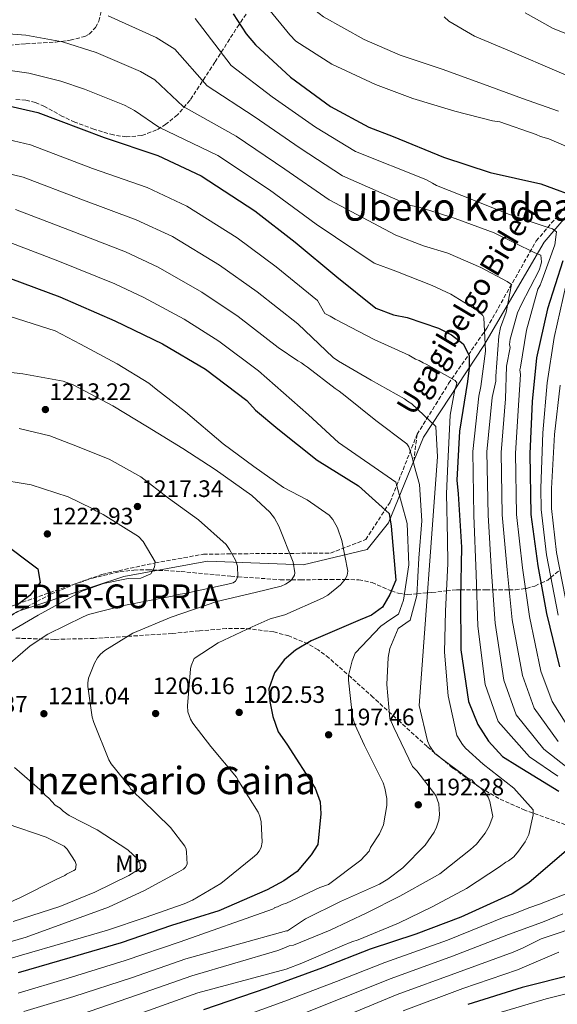
# Model space of a CAD drawing. Units: metres. Extents: x 644388 to 647861, y 4757713 to 4760099.
# Drawn here: x 645820 to 646046, y 4758848 to 4759262 of the extents above; entities that cross this region are included whole.
import ezdxf
from ezdxf.enums import TextEntityAlignment as Align

# ---------------------------------------------------------------- set-up
doc = ezdxf.new("R2010")
doc.units = ezdxf.units.M
doc.header["$MEASUREMENT"] = 0
doc.linetypes.add('DGN Style 3', pattern=[2.435890702152634, 1.739921930109024, -0.6959687720436097])
doc.linetypes.add('DGN Style 5', pattern=[1.217945351076317, 0.5219765790327072, -0.6959687720436097])
for name, color, linetype, lineweight in [('Camino', 7, 'DGN Style 3', 0), ('Cota de punto acotado terreno', 7, 'Continuous', 0), ('Curva de nivel directora', 30, 'Continuous', 30), ('Curva de nivel intermedia', 30, 'Continuous', 0), ('Etiqueta de uso rústico', 92, 'Continuous', 0), ('Identificación vértice de Orden Inferior (ROI)', 7, 'Continuous', 0), ('Margen derecho', 7, 'Continuous', 0), ('Punto acotado terreno (símbolo)', 7, 'Continuous', 0), ('Texto de rotulación de espacio menor sin especificar', 7, 'Continuous', 0), ('Texto de Área (paraje) menor', 7, 'Continuous', 0), ('Vaguada no vista', 142, 'DGN Style 5', 0), ('Zona arbolada', 92, 'DGN Style 3', 0)]:
    doc.layers.add(name, color=color, linetype=linetype, lineweight=lineweight)
doc.styles.add('Style-Arial', font='arial.ttf')

# ---------------------------------------------------------------- blocks, each defined once
blk = doc.blocks.new('5PATER')
at = {"layer": 'Vaguada no vista', "linetype": 'Continuous', "lineweight": 0}
h = blk.add_hatch(color=51, dxfattribs=at)
edge = h.paths.add_edge_path()
edge.add_ellipse((0, 0), major_axis=(-0.1095731443231308, -0.1110710700762829), ratio=0.9994222409660317, start_angle=0, end_angle=360)

msp = doc.modelspace()

# ---------------------------------------------------------------- linework, layer by layer
at = {"layer": 'Camino', "color": 7, "linetype": 'DGN Style 3', "lineweight": 0, "extrusion": (0.02275087229745048, 0.1779818239191929, 0.9837707396360712), "elevation": 862896.3939986036, "flags": 128}
msp.add_lwpolyline([(-37343.84140743292, -4724428.983121564), (-37343.84140743292, -4724418.561231141)], dxfattribs=at)
at = {"layer": 'Camino', "color": 7, "linetype": 'DGN Style 3', "lineweight": 0}
for points in [[(645987.2899999983, 4759087.410000001, 1187.839999999997), (646000.5399999984, 4759108.710000004, 1180), (646016.5699999991, 4759132.03, 1169.169999999998), (646037.3799999988, 4759168.710000002, 1157.929999999993), (646082.0199999998, 4759220.910000003, 1136.600000000006), (646113.4200000018, 4759248.020000001, 1123.050000000003), (646137.5399999993, 4759261.51, 1115.630000000005), (646149.8399999996, 4759272.630000002, 1108.839999999997), (646157.609999999, 4759284.140000001, 1105.649999999994), (646156.8999999983, 4759296.91, 1104.979999999996), (646095.6499999977, 4759340.220000002, 1098.839999999996), (646089.0899999996, 4759360.670000001, 1098.970000000001), (646093.1099999985, 4759367.290000002, 1100.699999999997), (646140.4099999993, 4759409.65, 1111.669999999998), (646158.949999998, 4759449.380000001, 1121.199999999998), (646182.1200000001, 4759495.290000002, 1135.550000000003), (646198.6799999983, 4759521.550000001, 1137.729999999996), (646204.3500000011, 4759554.330000003, 1135.880000000005), (646212.6999999996, 4759577.369999999, 1129.399999999994)], [(645733.3200000003, 4758968.92, 1222.119999999996), (645744.350000001, 4758973.07, 1223.580000000002), (645768.8299999986, 4758987.730000001, 1224.100000000006), (645792.4400000009, 4759003.33, 1225.509999999995), (645814.4299999983, 4759014.340000001, 1225), (645854.78, 4759028.470000002, 1220.080000000002), (645877.1299999974, 4759033.320000002, 1219.990000000005), (645897.4200000007, 4759036.970000002, 1216.300000000003), (645919.2899999997, 4759037.2, 1213.029999999999), (645950.8999999973, 4759037.430000001, 1206.289999999994), (645965.6799999987, 4759043.109999999, 1202.690000000003), (645975.9499999993, 4759058.939999999, 1198.320000000007), (645987.2899999983, 4759087.410000001, 1187.839999999997)]]:
    msp.add_polyline3d(points, dxfattribs=at)
at = {"layer": 'Curva de nivel directora', "color": 30, "linetype": 'Continuous', "lineweight": 30, "flags": 128}
for points, elevation in [([(645909.9699999989, 4759264.16), (645915.3600000001, 4759255.789999999), (645919.2899999997, 4759251.200000001), (645934.0300000006, 4759237.580000003), (645950.8899999984, 4759225.270000001), (645966.9399999992, 4759216.560000002), (645977.2599999991, 4759212.61), (645998.3899999983, 4759203.900000002), (646018.0499999989, 4759197.480000001), (646039.3500000001, 4759192.699999999), (646056.8799999985, 4759186.289999999)], 1150), ([(645802.5700000006, 4759228.5), (645827.7999999991, 4759222.730000001), (645836.3199999997, 4759219.440000001), (645855.6499999996, 4759212.199999999), (645878.2599999984, 4759204.640000002), (645896.4399999994, 4759196.09), (645919.0399999993, 4759181.310000001), (645936.0699999991, 4759168.180000001), (645953.5899999985, 4759153.57), (645969.959999999, 4759140.440000001), (645977.3300000007, 4759137.640000001), (645983.0700000006, 4759136.490000002), (645996.3399999986, 4759132.050000003), (646001.7399999987, 4759129.250000002), (646006.6499999994, 4759125.480000001), (646009.1100000005, 4759120.560000001), (646009.0999999992, 4759115.310000001), (646008.4399999998, 4759109.58), (646005.1299999995, 4759088.770000001), (646003.9600000004, 4759068.119999999), (646004.610000001, 4759062.380000002), (646005.8899999994, 4759039.92), (646005.5399999986, 4759018.29), (646005.6700000004, 4758996.820000002), (646008.9200000004, 4758975.02), (646012.85, 4758965.340000001), (646017.2599999999, 4758958.289999999), (646023.1499999996, 4758951.890000002), (646029.5399999999, 4758947.949999999), (646046.9000000006, 4758937.27)], 1175), ([(646048.4899999998, 4759160.400000001), (646042.0700000003, 4759140.09), (646037.4599999991, 4759119.610000002), (646035.6299999985, 4759101.250000002), (646034.6200000005, 4759079.130000002), (646035.0799999987, 4759053.720000001), (646038.0099999991, 4759032.090000001), (646041.7499999985, 4759012.09), (646047.1299999985, 4758989.630000001)], 1150), ([(645816.3599999995, 4759152.92), (645836.9999999992, 4759145.190000001), (645860.2599999985, 4759135.160000001), (645880.239999999, 4759125.470000002)], 1200), ([(645880.239999999, 4759125.470000002), (645898.2599999988, 4759114.79), (645915.6199999994, 4759101.66), (645919.379999999, 4759097.560000001), (645928.7099999987, 4759089.680000001), (645945.2499999991, 4759076.550000001), (645962.6099999996, 4759065.710000002), (645975.5400000003, 4759054.060000002), (645976.3499999993, 4759048.810000001), (645978.2899999995, 4759026.030000002), (645975.8299999986, 4759019.970000002)], 1200), ([(645811.7999999998, 4759042.79), (645827.8399999995, 4759030.800000001), (645828.8200000006, 4759025.070000002), (645824.3899999983, 4759019.66), (645819.2999999988, 4759015.74)], 1225), ([(645975.8299999986, 4759019.970000002), (645972.7100000004, 4759014.720000001), (645968.1100000005, 4759011.29), (645963.3600000007, 4759009.330000003), (645942.6999999987, 4759000.500000001), (645936.1399999984, 4758996.58), (645931.3799999997, 4758992.490000002), (645927.2699999993, 4758987.080000001), (645924.9699999993, 4758980.370000001), (645925.2899999989, 4758974.960000002), (645926.5999999987, 4758968.730000002), (645928.8799999985, 4758962.33), (645932.4799999995, 4758957.08), (645944.4199999997, 4758938.550000001), (645946.5499999998, 4758932.810000001), (645946.8699999995, 4758927.730000002), (645945.5399999997, 4758914.949999999), (645942.75, 4758910.520000001), (645936.8400000003, 4758903.480000001), (645931.2599999991, 4758899.560000002), (645924.2099999993, 4758895.800000003), (645903.8800000002, 4758886.970000002), (645884.0399999986, 4758880.770000001), (645862.8800000005, 4758873.58), (645841.2399999994, 4758867.220000002), (645819.5999999985, 4758860.850000001)], 1200), ([(646050.1500000005, 4758912.36), (646034.2299999993, 4758898.770000001), (646027.1799999997, 4758894.190000001), (646005.6999999996, 4758884.390000002), (645986.6800000003, 4758877.199999999), (645967.4899999991, 4758870.830000001), (645947.4899999986, 4758862.99), (645924.0399999993, 4758854.500000001), (645897.480000001, 4758845.350000001)], 1175), ([(646053.1999999993, 4758860.260000001), (646031.3899999984, 4758854.710000001), (646008.5999999985, 4758847.529999999)], 1150)]:
    msp.add_lwpolyline(points, dxfattribs=dict(at, elevation=elevation))
at = {"layer": 'Curva de nivel intermedia', "color": 30, "linetype": 'Continuous', "lineweight": 0, "flags": 128}
for points, elevation in [([(646046.7400000019, 4759223.27), (646031.6100000021, 4759228.580000001), (646013.7100000004, 4759235.17), (645997.8300000017, 4759240.99), (645980.1800000004, 4759246.810000001), (645965.0500000005, 4759253.390000002), (645947.9100000011, 4759262.989999999), (645938.8400000008, 4759270.07), (645935.820000001, 4759273.859999998), (645922.7200000007, 4759289.76), (645919.9500000012, 4759292.04), (645904.8300000002, 4759302.65), (645899.7899999999, 4759304.930000001), (645885.1699999997, 4759309.480000001), (645867.5099999994, 4759313.8), (645849.8600000005, 4759318.359999999), (645832.9700000014, 4759321.41)], 1140), ([(646058.5700000004, 4759204.84), (646042.6900000017, 4759211.67), (646039.1600000003, 4759212.680000001), (646037.4000000011, 4759213.439999999), (646022.0200000008, 4759218.76), (646018.99, 4759219.269999999), (646003.1, 4759223.319999999), (645985.450000001, 4759228.640000001), (645969.8200000003, 4759234.460000002), (645951.4200000004, 4759243.060000001), (645936.3000000016, 4759252.67), (645933.7800000003, 4759255.439999999), (645924.2100000015, 4759267.06)], 1145), ([(645857.3900000007, 4759263.389999999), (645877.6100000002, 4759254.25), (645885.4700000014, 4759249.390000001), (645899.020000001, 4759233.869999999), (645918.78, 4759221.079999999), (645938.0899999997, 4759207.730000001), (645955.8700000006, 4759196.140000001), (645983.890000001, 4759183.75), (645988.1700000013, 4759182.980000001), (646003.3000000011, 4759178.169999998), (646019.6900000017, 4759172.100000001), (646036.8300000011, 4759163.749999999), (646039.3500000001, 4759162.739999999)], 1160), ([(646066.6799999997, 4759231.319999998), (646046.0100000009, 4759240.17), (646027.1000000013, 4759248.269999999), (646011.4700000007, 4759254.84), (646000.6300000001, 4759261.160000001), (645998.6100000017, 4759262.929999999)], 1135), ([(646061.6600000017, 4759251.25), (646044.5200000001, 4759258.080000001), (646032.6700000013, 4759264.649999999)], 1130), ([(645926.400000002, 4759229.329999999), (645909.1599999998, 4759242.529999998), (645893.9500000017, 4759262.27)], 1155.000000000001), ([(645804.5900000012, 4759256.61), (645822.8100000003, 4759255.230000001), (645838.2000000017, 4759252.449999998), (645852.3799999994, 4759247.989999998), (645870.9200000003, 4759240.019999998), (645876.9800000021, 4759236.509999999), (645888.88, 4759225.199999999), (645911.1500000014, 4759212.839999998), (645931.6800000014, 4759198.96), (645950.3300000018, 4759185.940000001), (645978.3200000008, 4759171.140000001), (645989.9200000013, 4759166.59), (646000.2600000014, 4759163.550000001), (646014.1200000016, 4759157.470000001), (646025.2100000004, 4759151.659999999), (646026.9800000007, 4759150.4), (646024.6900000018, 4759138.8), (646022.4100000019, 4759132.24), (646021.650000002, 4759128.710000001), (646020.3700000012, 4759111.810000001), (646020.3700000012, 4759109.79), (646018.790000001, 4759102.930000001), (646016.6500000019, 4759079.949999998)], 1165), ([(645837.54, 4759235.839999998), (645824.0599999997, 4759239.260000001), (645807.3099999992, 4759241.699999999)], 1170), ([(646046.4500000014, 4758943.56), (646034.5199999999, 4758951.81), (646021.3900000005, 4758966.550000001), (646015.9400000012, 4758982.149999999), (646012.85, 4759006.67), (646012.1500000001, 4759028.59), (646011.1199999999, 4759053.289999999), (646010.6600000015, 4759080.220000001), (646013.1700000018, 4759103.489999998), (646014.0600000012, 4759107.53), (646016.0999999997, 4759122.409999999), (646015.36, 4759136.539999999), (646014.8500000003, 4759137.289999999), (646012.3300000012, 4759139.569999999), (646001.4999999995, 4759146.390000001), (645993.6800000009, 4759149.929999999), (645978.3000000007, 4759156.009999999), (645969.2300000002, 4759159.300000002), (645944.7900000007, 4759175.73), (645925.2799999999, 4759190.189999999), (645903.5300000015, 4759204.590000001), (645878.7500000001, 4759216.529999998), (645868.4900000007, 4759223.63), (645864.2300000006, 4759225.8), (645847.3800000015, 4759232.579999999), (645837.54, 4759235.839999998)], 1170), ([(646052.5600000002, 4758961.480000001), (646044.0000000015, 4758974.999999999), (646039.3300000001, 4758987.76), (646034.5199999999, 4759010.730000001), (646031.5400000004, 4759031.21), (646029.0900000007, 4759053.62), (646028.6300000001, 4759079.4), (646030.0200000005, 4759101.810000001), (646030.7100000011, 4759112.56), (646030.4600000008, 4759114.570000002), (646030.7200000001, 4759115.579999999), (646033.2600000014, 4759131.220000001), (646038.0700000017, 4759148.36), (646039.0799999996, 4759150.13), (646039.8399999996, 4759152.399999999), (646045.1600000015, 4759167.02), (646045.9200000016, 4759172.569999999), (646044.1600000003, 4759173.83), (646042.3899999999, 4759174.34), (646025.7500000013, 4759179.909999999), (646011.3800000013, 4759185.730000001), (645995.5000000005, 4759192.050000001), (645993.7300000001, 4759193.07), (645990.9600000007, 4759194.579999999), (645961.4000000004, 4759206.350000001), (645944.4900000013, 4759216.5), (645926.400000002, 4759229.329999999)], 1155), ([(645800.7900000014, 4759214.779999998), (645824.6900000002, 4759209.119999999), (645850.7900000003, 4759199.220000001), (645873.740000001, 4759191.139999999), (645890.4300000012, 4759183.31), (645911.6100000017, 4759169.949999999), (645928.0500000014, 4759157.779999999), (645945.3400000007, 4759143.680000001), (645948.5200000014, 4759138.13), (645950.7800000011, 4759137.119999999), (645952.7999999995, 4759135.859999998), (645969.1800000012, 4759127.26), (645983.8100000003, 4759120.689999999), (645986.5799999997, 4759118.920000001), (645988.0900000007, 4759118.409999998), (645989.860000001, 4759117.4), (645991.1200000016, 4759116.890000001), (646003.2200000007, 4759110.069999999), (646003.9699999995, 4759109.060000001), (646003.7200000014, 4759107.800000001), (646003.2100000017, 4759106.279999998), (646001.1799999999, 4759095.439999999), (646000.1800000009, 4759075.119999997), (645999.5700000006, 4759062.33), (646000.04, 4759043.32), (646000.1800000009, 4759033.109999999), (645999.2599999999, 4759013.02), (645998.7800000015, 4758995.810000001), (646000.2700000004, 4758977.390000001), (646004.040000001, 4758960.739999999), (646006.3000000007, 4758956.949999998), (646007.5600000013, 4758955.439999999), (646015.1200000008, 4758948.62), (646027.9700000008, 4758938.51), (646036.0300000008, 4758929.42), (646036.0300000008, 4758927.399999999), (646034.2500000016, 4758919.08), (646032.7400000007, 4758916.06), (646029.9600000002, 4758912.019999999), (646027.9400000018, 4758909.759999999), (646025.6600000019, 4758907.989999998), (646024.6500000015, 4758907.49), (646021.8799999999, 4758905.480000001), (646007.9900000005, 4758896.41), (645993.6100000016, 4758888.609999999), (645979.4699999996, 4758881.819999999), (645962.5600000005, 4758874.779999998), (645959.7900000011, 4758874.019999999), (645955.7499999999, 4758872.26), (645938.8400000008, 4758864.970000001), (645932.2800000005, 4758862.46), (645895.02, 4758852.5), (645872.3900000011, 4758844.409999999)], 1180), ([(645799.01, 4759201.060000001), (645821.5800000009, 4759195.520000001), (645845.9400000023, 4759186.239999999), (645869.2199999993, 4759177.640000001), (645884.4299999997, 4759170.529999998), (645904.1799999998, 4759158.590000001), (645920.0200000005, 4759147.369999997), (645937.0999999995, 4759133.789999999), (645952.0199999993, 4759119.720000001), (645954.2900000003, 4759118.199999998), (645967.9000000004, 4759110.109999999), (645982.02, 4759102.269999999), (645983.2800000006, 4759101.260000001), (645985.0399999997, 4759100.25), (645995.1200000005, 4759090.65), (645995.9200000005, 4759077.859999998), (645988.16, 4758973.369999997), (645991.6800000004, 4758958.48), (645992.6799999997, 4758956.210000001), (645994.7000000002, 4758953.180000001), (645996.4600000015, 4758951.92), (646008.5600000005, 4758942.819999999), (646010.3200000018, 4758942.07), (646011.8300000007, 4758940.300000001), (646014.0999999993, 4758938.529999998), (646015.36, 4758937.27), (646017.1200000013, 4758934.739999999), (646017.8800000012, 4758932.980000001), (646019.1300000007, 4758926.67), (646017.6100000008, 4758922.630000002), (646015.8400000005, 4758919.609999999), (646012.2999999999, 4758915.069999999), (646009.780000001, 4758912.81), (645996.9000000019, 4758902.479999999), (645993.6200000006, 4758900.720000001), (645979.9900000005, 4758893.17), (645966.11, 4758886.12), (645950.7099999995, 4758878.830000001), (645935.3200000003, 4758872.539999999), (645933.55, 4758872.289999999), (645931.2800000013, 4758871.279999998), (645928.76, 4758870.279999999), (645892.5500000003, 4758859.659999999), (645869.7600000004, 4758851.630000001), (645845.77, 4758843.439999999)], 1185), ([(645818.4699999995, 4759181.92), (645841.0800000007, 4759173.26), (645864.7100000009, 4759164.140000001), (645878.4200000016, 4759157.75), (645896.75, 4759147.220000001), (645912.0000000007, 4759136.970000001), (645928.8499999995, 4759123.9), (645937.1399999999, 4759118.220000001), (645938.6500000008, 4759117.460000001), (645939.9100000013, 4759116.449999998), (645941.1699999998, 4759115.689999999), (645952.7600000014, 4759106.600000001), (645954.5300000017, 4759105.59), (645957.0500000007, 4759103.569999999), (645969.9000000008, 4759093.210000002), (645983.0000000012, 4759083.350000001), (645983.7600000012, 4759082.09), (645985.2699999999, 4759077.8), (645986.020000001, 4759074.269999999), (645988.3099999998, 4759066.289999999), (645989.2199999995, 4759051.069999999), (645988.0100000004, 4759035.24), (645987.2000000011, 4759019.56), (645984.4100000015, 4759009.220000001), (645979.3700000013, 4759005.670000001), (645975.8300000008, 4758997.349999999), (645975.0700000008, 4758993.569999999), (645974.55, 4758982.220000002), (645975.7999999995, 4758967.84), (645977.5600000008, 4758964.05), (645985.3600000015, 4758947.649999999), (645987.1200000006, 4758945.88), (645995.1800000007, 4758935.529999998)], 1190), ([(645815.3600000005, 4759168.309999999), (645836.2200000014, 4759160.279999998), (645860.1900000013, 4759150.640000001), (645872.4100000011, 4759144.970000001), (645889.3200000003, 4759135.859999998), (645903.980000001, 4759126.569999999), (645920.5999999995, 4759114.019999999), (645941.6500000004, 4759095.509999999), (645954.25, 4759083.899999999), (645978.2699999993, 4759067.199999998), (645983.1399999999, 4759049.849999999), (645983.75, 4759032.499999999), (645981.6199999999, 4759017.59), (645979.4900000021, 4759011.8), (645975.8399999996, 4759009.37), (645972.0600000002, 4759006.689999999), (645961.2000000015, 4758995.349999999), (645959.9400000009, 4758992.069999999), (645958.4099999998, 4758986.019999999), (645958.4099999998, 4758984.000000001), (645960.1599999999, 4758968.609999999), (645961.1600000013, 4758965.33), (645965.1900000013, 4758956.499999999), (645972.99, 4758940.849999998), (645973.7400000008, 4758938.579999999), (645974.4900000019, 4758934.289999999), (645974.4900000019, 4758931.259999999), (645973.2200000001, 4758923.190000001), (645971.4499999997, 4758919.41), (645967.6600000011, 4758913.619999999), (645967.1500000015, 4758912.100000001), (645963.610000001, 4758908.319999999), (645949.980000001, 4758898), (645946.4500000017, 4758896.739999999), (645932.3099999997, 4758890.199999999), (645930.5500000005, 4758889.699999998), (645928.5299999998, 4758888.690000001), (645927.5199999996, 4758888.439999999), (645927.5199999996, 4758888.189999999), (645926.5100000014, 4758887.689999999), (645887.6300000005, 4758873.969999999), (645864.5099999999, 4758866.07), (645840.1399999997, 4758858.52), (645819.6000000006, 4758852.429999999)], 1195), ([(646039.3500000001, 4759162.739999999), (646039.6000000006, 4759159.960000001), (646039.3500000001, 4759158.699999998), (646038.5900000002, 4759156.429999999), (646031.0000000017, 4759141.810000001), (646029.4800000018, 4759138.539999999), (646026.4400000019, 4759127.439999999), (646026.1900000017, 4759125.17), (646026.4400000019, 4759123.909999999), (646024.9199999998, 4759116.09), (646024.4000000012, 4759102.369999999), (646022.6399999999, 4759079.680000001), (646023.1000000003, 4759053.51), (646025.0800000008, 4759030.34), (646027.3000000003, 4759009.380000001), (646031.5300000014, 4758985.890000001), (646036.4600000001, 4758972.189999999), (646046.5499999997, 4758958.249999999)], 1160), ([(646046.5400000007, 4759011.31), (646041.6700000003, 4759036.680000001), (646039.4100000005, 4759055.819999999), (646039.3400000011, 4759064.789999999), (646040.0800000011, 4759087.99), (646042.000000001, 4759109.079999999), (646044.9000000001, 4759128.08), (646049.9600000007, 4759150.550000001)], 1145), ([(645816.240000001, 4759136.989999999), (645835.1500000008, 4759130.91), (645845.740000001, 4759125.349999999), (645861.1200000013, 4759117.000000001), (645874.480000001, 4759108.92), (645877.5000000007, 4759106.390000001), (645889.8500000001, 4759096.789999999), (645905.7199999999, 4759083.399999999), (645918.5699999998, 4759073.800000001), (645931.1699999997, 4759064.960000001), (645940.9999999999, 4759059.9), (645950.3300000018, 4759053.329999999), (645951.8400000005, 4759051.560000001), (645953.85, 4759048.029999999), (645955.6100000013, 4759042.73), (645958.1200000015, 4759029.859999999), (645957.8600000021, 4759028.09), (645957.110000001, 4759026.580000001), (645955.0800000017, 4759024.06), (645949.7800000019, 4759019.779999999), (645947.5100000009, 4759018.519999999), (645931.61, 4759011.48), (645925.5599999994, 4759009.720000001), (645917.9800000021, 4759006.449999998), (645903.600000001, 4758999.66), (645893.5000000001, 4758993.109999998), (645892.2400000016, 4758990.09), (645891.9800000002, 4758988.830000001), (645890.7000000017, 4758973.189999999), (645890.9500000019, 4758970.67), (645891.9600000001, 4758967.640000002), (645892.9600000014, 4758965.869999999), (645900.5200000008, 4758956.029999999), (645911.3500000002, 4758943.15), (645912.3499999995, 4758941.38), (645920.4100000017, 4758928.51), (645921.1600000004, 4758926.739999999), (645921.6600000011, 4758924.470000001), (645922.1600000019, 4758915.890000001), (645921.6499999999, 4758913.619999999), (645920.89, 4758912.109999998), (645919.8799999997, 4758910.850000001), (645918.1100000016, 4758909.34), (645904.7300000018, 4758898.51), (645892.8699999999, 4758891.46), (645889.3400000005, 4758889.949999998), (645872.9299999997, 4758884.170000001), (645857.0399999998, 4758878.890000002), (645839.3700000007, 4758873.619999998), (645820.9500000007, 4758868.350000001), (645803.04, 4758863.07)], 1205), ([(645804.6100000015, 4759114.81), (645821.5099999993, 4759112.77), (645838.4100000019, 4759109.720000001), (645842.6900000023, 4759108.199999998), (645859.3300000009, 4759099.350000001), (645873.9500000011, 4759090.5), (645888.8200000018, 4759081.4), (645902.4299999997, 4759072.560000001), (645917.800000001, 4759061.689999999), (645925.3600000005, 4759054.619999999), (645927.3699999999, 4759052.100000001), (645929.130000001, 4759048.81), (645935.1700000007, 4759033.669999998), (645935.9200000016, 4759029.130000001), (645935.6700000013, 4759028.119999998), (645934.660000001, 4759026.359999999), (645933.900000001, 4759025.600000001), (645931.8800000005, 4759024.34), (645930.1100000001, 4759023.59), (645919.2600000005, 4759020.829999999), (645903.1100000015, 4759017.07), (645883.9400000002, 4759010.53), (645867.790000001, 4759003.739999999), (645855.9199999999, 4758996.439999999), (645854.150000002, 4758994.929999998), (645852.8900000014, 4758993.42), (645851.6300000007, 4758991.15), (645849.1000000006, 4758984.850000001), (645848.8400000011, 4758982.829999999), (645848.8400000011, 4758981.31), (645850.5900000012, 4758968.449999998), (645851.3400000001, 4758966.180000001), (645857.6299999999, 4758950.529999998), (645858.6400000001, 4758948.759999999), (645863.9300000009, 4758942.199999998), (645864.6799999997, 4758940.939999999), (645866.1900000006, 4758939.42), (645866.9500000007, 4758938.159999999), (645868.2100000012, 4758937.149999999), (645869.2100000004, 4758935.890000001), (645871.7300000016, 4758933.609999998), (645883.5700000015, 4758921.99), (645889.6199999999, 4758914.17), (645890.1200000005, 4758912.91), (645890.3700000008, 4758911.640000001), (645890.6200000012, 4758906.599999999), (645889.8600000013, 4758905.34), (645889.1000000013, 4758904.58), (645887.0800000007, 4758903.319999999), (645872.7000000017, 4758895.519999999), (645857.5499999995, 4758888.480000001), (645839.3799999997, 4758881.939999999)], 1210), ([(646050.820000001, 4759012.650000001), (646045.820000001, 4759037.619999998), (646043.7700000014, 4759056.199999999), (646043.8000000004, 4759064.57), (646045.1000000013, 4759087.289999999), (646047.4900000007, 4759108.02)], 1140), ([(645819.9699999993, 4759089.81), (645832.8300000007, 4759086.77), (645842.6600000008, 4759082.970000001), (645857.7900000009, 4759076.899999999), (645871.1500000005, 4759069.57), (645882.74, 4759060.48), (645895.3399999996, 4759051.38), (645906.9300000013, 4759041.02), (645908.4400000002, 4759038.999999999), (645910.9600000014, 4759034.46), (645911.7100000001, 4759031.939999999), (645911.9600000004, 4759027.400000001), (645910.9400000012, 4759025.630000001), (645909.9300000009, 4759024.88), (645907.6599999999, 4759024.369999998), (645890.2600000014, 4759020.609999998), (645885.9699999997, 4759019.859999999), (645884.4499999998, 4759019.359999998), (645879.1500000004, 4759018.359999999), (645864.0200000004, 4759015.349999999), (645849.1299999995, 4759011.58), (645846.8600000008, 4759010.579999999), (645831.9700000001, 4759003.279999999), (645824.650000002, 4758998.5), (645813.2800000017, 4758988.67)], 1215), ([(646016.6500000019, 4759079.949999998), (646017.1100000001, 4759053.4), (646018.620000001, 4759029.470000001), (646020.0700000017, 4759008.029999998), (646023.7400000019, 4758984.019999999), (646028.9299999997, 4758969.369999999), (646040.5300000003, 4758955.029999998), (646050.9500000007, 4758946.789999999)], 1165), ([(645809.6000000003, 4759068.640000001), (645824.9800000007, 4759066.099999999), (645840.6200000001, 4759061.029999999), (645850.7000000009, 4759056.230000001), (645852.2099999996, 4759055.220000001), (645855.2400000005, 4759053.699999998), (645870.1100000012, 4759044.349999998), (645872.1200000006, 4759042.33), (645877.1600000008, 4759033.74)], 1220), ([(645877.1600000008, 4759033.74), (645876.9000000017, 4759031.480000001), (645875.3799999994, 4759028.699999999), (645871.0900000002, 4759026.939999999), (645865.7999999995, 4759026.699999999), (645855.4500000007, 4759024.689999999), (645849.9000000006, 4759022.680000001), (645846.3700000013, 4759021.42), (645844.1000000003, 4759020.17), (645827.94, 4759011.359999999), (645811.5300000015, 4759001.789999999)], 1220), ([(645818.0200000004, 4758947.300000001), (645829.6100000021, 4758937.199999998), (645830.8700000005, 4758935.680000001), (645832.3900000004, 4758934.42), (645835.1600000019, 4758931.390000001), (645837.1700000013, 4758930.119999999), (645838.4299999997, 4758928.859999998), (645840.950000001, 4758927.089999998), (645852.7999999997, 4758921.02), (645865.650000002, 4758912.680000001), (645869.9400000013, 4758908.639999999), (645870.6900000002, 4758907.130000001), (645870.9400000004, 4758905.109999999), (645870.1800000004, 4758904.350000001), (645866.1399999993, 4758901.84), (645851.7600000004, 4758894.789999999), (645837.1199999999, 4758888.76), (645817.4400000013, 4758882.480000001)], 1215), ([(645995.1800000007, 4758935.529999998), (645996.4400000013, 4758931.99), (645996.6800000005, 4758927.449999998), (645996.4300000002, 4758925.180000001), (645995.410000001, 4758922.16), (645994.4000000006, 4758920.139999999), (645990.6100000021, 4758914.599999998), (645981.2700000012, 4758905.019999998), (645974.9500000001, 4758900.239999999), (645971.4200000007, 4758898.220000001), (645955.0200000012, 4758890.930000001), (645940.3800000009, 4758883.63), (645932.8000000013, 4758878.599999999), (645932.3000000007, 4758878.599999999), (645890.0900000016, 4758866.81), (645867.1400000006, 4758858.849999999), (645842.9500000015, 4758850.980000001), (645821.9699999999, 4758844.699999999)], 1190), ([(645814.9700000016, 4758923.59), (645831.3600000021, 4758918.020000001), (645838.9200000014, 4758914.23), (645840.1799999998, 4758912.970000001), (645843.4500000001, 4758907.67), (645843.9500000007, 4758906.410000001), (645843.7000000002, 4758904.390000001), (645842.9400000003, 4758903.880000001), (645839.9100000015, 4758902.369999999), (645839.1600000006, 4758901.869999999), (645835.8700000005, 4758900.36), (645820.4800000011, 4758892.56), (645804.8300000004, 4758885.519999999)], 1220), ([(645912.28, 4758842.04), (645931.6600000013, 4758849.029999999), (645953.3400000003, 4758857.310000001), (645973.7600000009, 4758865.289999999), (646000.0500000013, 4758874.66), (646023.8400000002, 4758884.390000001), (646027.610000001, 4758885.599999999), (646034.2200000006, 4758888.310000001), (646038.76, 4758889.819999999), (646054.1500000015, 4758895.850000001)], 1170), ([(646076.5900000005, 4758887.749999999), (646039.4999999999, 4758875.189999999), (646031.5500000016, 4758871.350000001), (646027.6199999999, 4758869.550000001), (646004.3300000015, 4758861.099999999), (645978.8799999995, 4758851.759999998), (645959.2400000012, 4758843.680000001)], 1160), ([(645839.3799999997, 4758881.939999999), (645822.9800000001, 4758875.909999999), (645804.0599999994, 4758870.38), (645785.3799999999, 4758865.359999999), (645767.4699999995, 4758859.579999999), (645751.8200000009, 4758854.81), (645736.4299999995, 4758849.529999999), (645720.0299999999, 4758845.01), (645703.8800000007, 4758841), (645684.7000000007, 4758836.230000001), (645662.7500000012, 4758828.439999999), (645646.3499999995, 4758821.65), (645627.1700000016, 4758815.109999998), (645612.7800000014, 4758810.84), (645595.8800000013, 4758806.069999999), (645580.9900000005, 4758802.31), (645563.8400000001, 4758799.050000001), (645546.6800000004, 4758796.55)], 1210), ([(646048.5900000003, 4758885.769999999), (646040.0099999995, 4758882.250000001), (646025.7300000011, 4758876.970000001), (646002.1900000002, 4758867.880000001), (645976.3200000003, 4758858.52), (645956.2900000007, 4758850.490000002), (645934.8300000008, 4758841.960000002)], 1165), ([(645981.4400000012, 4758844.99), (646006.4600000017, 4758854.310000001), (646029.4999999997, 4758862.13), (646046.8, 4758869.630000001)], 1155), ([(646021.1800000004, 4758844.009999999), (646041.5899999997, 4758850.029999998), (646062.8500000008, 4758855.31)], 1145)]:
    msp.add_lwpolyline(points, dxfattribs=dict(at, elevation=elevation))
at = {"layer": 'Margen derecho', "color": 7, "linetype": 'Continuous', "lineweight": 0}
msp.add_polyline3d([(646082.44, 4759217.060000001, 1136.990000000005), (646040.7299999993, 4759168.140000002, 1157.089999999997), (646015.36, 4759124.730000002, 1170.330000000002), (645989.9899999984, 4759086.24, 1187.270000000004), (645975.2499999995, 4759050.210000001, 1200.190000000002), (645966.3099999989, 4759039.010000001, 1202.720000000002), (645939.3099999981, 4759032.460000002, 1209.119999999995), (645899.1999999998, 4759034.100000001, 1215.429999999993), (645864.0100000014, 4759027.550000001, 1220), (645819.300000001, 4759012.91, 1223.589999999997), (645782.4699999975, 4758993.260000001, 1223.539999999994), (645747.27, 4758970.33, 1223.320000000007), (645732.870000001, 4758964.560000001, 1222.050000000003)], dxfattribs=at)
at = {"layer": 'Zona arbolada', "color": 92, "linetype": 'DGN Style 3', "lineweight": 0}
for points in [[(645803.7400000002, 4759250.140000001, 1167.160000000003), (645822.8099999997, 4759251.66, 1166.169999999998), (645835.2400000002, 4759252.33, 1164.779999999999), (645841.4000000004, 4759253.08, 1163.779999999999), (645847.54, 4759254.720000001, 1162.660000000003), (645849.4199999999, 4759255.710000001, 1162.220000000001), (645852.0999999996, 4759258.49, 1161.169999999998), (645853.5, 4759261.130000001, 1160.279999999999), (645854.4400000004, 4759265.359999999, 1158.960000000006)], [(645803.7400000002, 4759250.140000001, 1167.160000000003), (645822.8099999997, 4759251.66, 1166.169999999998), (645835.2400000002, 4759252.33, 1164.779999999999), (645841.4000000004, 4759253.08, 1163.779999999999), (645847.54, 4759254.720000001, 1162.660000000003), (645849.4199999999, 4759255.710000001, 1162.220000000001), (645852.0999999996, 4759258.49, 1161.169999999998), (645853.5, 4759261.130000001, 1160.279999999999), (645854.4400000004, 4759265.359999999, 1158.960000000006)], [(645915.3399999999, 4759264.08, 1153.740000000005), (645912.4400000004, 4759259.789999999, 1155.860000000001), (645902.29, 4759243.939999999, 1160.910000000003), (645891.7999999998, 4759227.880000001, 1165.960000000006), (645886.4900000002, 4759221.710000001, 1168.770000000004), (645881.6900000004, 4759217.77, 1171.149999999994), (645877.7599999999, 4759215.390000001, 1172.979999999996), (645871.4900000002, 4759213.02, 1175.619999999995), (645865, 4759212.460000001, 1177.910000000003), (645859.6200000001, 4759213.27, 1179.330000000002), (645851.4199999999, 4759215.66, 1180.559999999998), (645843.3700000001, 4759218.67, 1180.800000000003), (645838.2300000006, 4759221.09, 1180.25), (645830.6699999999, 4759225.24, 1178.75), (645826.7999999998, 4759226.92, 1178.139999999999), (645822.7800000003, 4759227.970000001, 1177.910000000003), (645817.9400000004, 4759228.25, 1178)], [(645915.3399999999, 4759264.08, 1153.740000000005), (645912.4400000004, 4759259.789999999, 1155.860000000001), (645902.29, 4759243.939999999, 1160.910000000003), (645891.7999999998, 4759227.880000001, 1165.960000000006), (645886.4900000002, 4759221.710000001, 1168.770000000004), (645881.6900000004, 4759217.77, 1171.149999999994), (645877.7599999999, 4759215.390000001, 1172.979999999996), (645871.4900000002, 4759213.02, 1175.619999999995), (645865, 4759212.460000001, 1177.910000000003), (645859.6200000001, 4759213.27, 1179.330000000002), (645851.4199999999, 4759215.66, 1180.559999999998), (645843.3700000001, 4759218.67, 1180.800000000003), (645838.2300000006, 4759221.09, 1180.25), (645830.6699999999, 4759225.24, 1178.75), (645826.7999999998, 4759226.92, 1178.139999999999), (645822.7800000003, 4759227.970000001, 1177.910000000003), (645817.9400000004, 4759228.25, 1178)], [(645814.3399999999, 4759009.9, 1222.770000000004), (645820.9600000001, 4759013.710000001, 1222.029999999999), (645833.3399999999, 4759020.109999999, 1219.479999999996), (645843.1600000003, 4759024.32, 1216.979999999996), (645850.7400000002, 4759026.92, 1215.020000000004), (645862.3600000005, 4759029.600000001, 1217.309999999998), (645868.2300000006, 4759030.279999999, 1218.449999999997), (645874.1200000001, 4759030.430000001, 1219.589999999997), (645876.2599999999, 4759030.310000001, 1220), (645888.0300000003, 4759029.680000001, 1220.309999999998), (645908.9500000002, 4759027.689999999, 1215.699999999997), (645911.9500000002, 4759027.480000001, 1215), (645929.7400000002, 4759026.24, 1211.050000000003), (645934.5, 4759026.199999999, 1210), (645938.2800000003, 4759026.17, 1209.160000000003), (645950.8700000001, 4759026.350000001, 1206.350000000006), (645956.9199999999, 4759026.359999999, 1205), (645956.9299999997, 4759026.359999999, 1205), (645962.7100000001, 4759026.199999999, 1203.869999999995), (645968.3200000003, 4759025.050000001, 1202.759999999995), (645975.6699999999, 4759021.850000001, 1200.360000000001), (645976.4800000006, 4759021.560000001, 1200), (645979.3499999996, 4759020.529999999, 1197.740000000005), (645981.9900000002, 4759020.17, 1195), (645983.3099999997, 4759019.99, 1193.75), (645987.2400000002, 4759020.33, 1190), (645991.6799999997, 4759020.710000001, 1185), (645993.5099999999, 4759020.859999999, 1183.639999999999), (645999.6500000004, 4759021.550000001, 1180), (646003.9100000003, 4759022.029999999, 1176.339999999997), (646005.5999999996, 4759022.02, 1175), (646012.3600000005, 4759022.01, 1170), (646016.2100000001, 4759022.01, 1167.149999999994), (646019.1200000001, 4759022, 1165), (646025.9600000001, 4759022, 1160), (646028.6399999997, 4759021.99, 1158.050000000003), (646032.8099999997, 4759022.529999999, 1155), (646033.2199999997, 4759022.58, 1154.699999999997), (646036.8099999997, 4759023.560000001, 1152.119999999995), (646039.3700000001, 4759024.77, 1150), (646042.1799999997, 4759026.109999999, 1146.860000000001), (646043.4900000002, 4759027.180000001, 1145), (646047.1900000004, 4759030.210000001, 1140.009999999995)], [(645814.3399999999, 4759009.9, 1222.770000000004), (645820.9600000001, 4759013.710000001, 1222.029999999999), (645833.3399999999, 4759020.109999999, 1219.479999999996), (645843.1600000003, 4759024.32, 1216.979999999996), (645850.7400000002, 4759026.92, 1215.020000000004), (645862.3600000005, 4759029.600000001, 1217.309999999998), (645868.2300000006, 4759030.279999999, 1218.449999999997), (645874.1200000001, 4759030.430000001, 1219.589999999997), (645876.2599999999, 4759030.310000001, 1220), (645888.0300000003, 4759029.680000001, 1220.309999999998), (645908.9500000002, 4759027.689999999, 1215.699999999997), (645911.9500000002, 4759027.480000001, 1215), (645929.7400000002, 4759026.24, 1211.050000000003), (645934.5, 4759026.199999999, 1210), (645938.2800000003, 4759026.17, 1209.160000000003), (645950.8700000001, 4759026.350000001, 1206.350000000006), (645956.9199999999, 4759026.359999999, 1205), (645956.9299999997, 4759026.359999999, 1205), (645962.7100000001, 4759026.199999999, 1203.869999999995), (645968.3200000003, 4759025.050000001, 1202.759999999995), (645975.6699999999, 4759021.850000001, 1200.360000000001), (645976.4800000006, 4759021.560000001, 1200), (645979.3499999996, 4759020.529999999, 1197.740000000005), (645981.9900000002, 4759020.17, 1195), (645983.3099999997, 4759019.99, 1193.75), (645987.2400000002, 4759020.33, 1190), (645991.6799999997, 4759020.710000001, 1185), (645993.5099999999, 4759020.859999999, 1183.639999999999), (645999.6500000004, 4759021.550000001, 1180), (646003.9100000003, 4759022.029999999, 1176.339999999997), (646005.5999999996, 4759022.02, 1175), (646012.3600000005, 4759022.01, 1170), (646016.2100000001, 4759022.01, 1167.149999999994), (646019.1200000001, 4759022, 1165), (646025.9600000001, 4759022, 1160), (646028.6399999997, 4759021.99, 1158.050000000003), (646032.8099999997, 4759022.529999999, 1155), (646033.2199999997, 4759022.58, 1154.699999999997), (646036.8099999997, 4759023.560000001, 1152.119999999995), (646039.3700000001, 4759024.77, 1150), (646042.1799999997, 4759026.109999999, 1146.860000000001), (646043.4900000002, 4759027.180000001, 1145), (646047.1900000004, 4759030.210000001, 1140.009999999995)], [(646058.8300000001, 4758919.939999999, 1177.690000000002), (646032.6399999997, 4758929.27, 1184.039999999994), (646021.6799999997, 4758934.189999999, 1186.339999999997), (646013.7100000001, 4758938.869999999, 1187.869999999995), (646002.2400000002, 4758947.050000001, 1189.839999999997), (645991.4699999997, 4758956.109999999, 1191.449999999997), (645980.1299999999, 4758966.41, 1192.910000000003), (645968.8300000001, 4758976.74, 1194.339999999997), (645959.6200000001, 4758985.050000001, 1195.690000000002), (645950.3099999997, 4758993.25, 1197.220000000001), (645945.6900000004, 4758996.74, 1198.350000000006), (645941.3799999999, 4758999.27, 1199.830000000002), (645933.3499999996, 4759002.600000001, 1203.080000000002), (645927.0099999999, 4759004.26, 1205.710000000006), (645917.1299999999, 4759005.57, 1209.199999999997), (645912.0999999996, 4759005.76, 1210.470000000001), (645907.0499999998, 4759005.66, 1211.240000000005), (645895.7199999997, 4759004.730000001, 1211.75), (645884.3899999997, 4759003.630000001, 1212.059999999998), (645851.4199999999, 4759001.539999999, 1214.460000000006), (645834.9299999997, 4759001.16, 1216.039999999994), (645818.4500000002, 4759001.65, 1217.830000000002)], [(646058.8300000001, 4758919.939999999, 1177.690000000002), (646032.6399999997, 4758929.27, 1184.039999999994), (646021.6799999997, 4758934.189999999, 1186.339999999997), (646013.7100000001, 4758938.869999999, 1187.869999999995), (646002.2400000002, 4758947.050000001, 1189.839999999997), (645991.4699999997, 4758956.109999999, 1191.449999999997), (645980.1299999999, 4758966.41, 1192.910000000003), (645968.8300000001, 4758976.74, 1194.339999999997), (645959.6200000001, 4758985.050000001, 1195.690000000002), (645950.3099999997, 4758993.25, 1197.220000000001), (645945.6900000004, 4758996.74, 1198.350000000006), (645941.3799999999, 4758999.27, 1199.830000000002), (645933.3499999996, 4759002.600000001, 1203.080000000002), (645927.0099999999, 4759004.26, 1205.710000000006), (645917.1299999999, 4759005.57, 1209.199999999997), (645912.0999999996, 4759005.76, 1210.470000000001), (645907.0499999998, 4759005.66, 1211.240000000005), (645895.7199999997, 4759004.730000001, 1211.75), (645884.3899999997, 4759003.630000001, 1212.059999999998), (645851.4199999999, 4759001.539999999, 1214.460000000006), (645834.9299999997, 4759001.16, 1216.039999999994), (645818.4500000002, 4759001.65, 1217.830000000002)]]:
    msp.add_polyline3d(points, dxfattribs=at)

# ---------------------------------------------------------------- block references
at = {"layer": 'Punto acotado terreno (símbolo)', "color": 7, "linetype": 'Continuous', "lineweight": 0, "xscale": 10, "yscale": 10, "zscale": 10}
for p in [(645830.989999999, 4759097.810000001, 1213.220000000001), (645869.7100000011, 4759057.03, 1217.339999999997), (645831.829999997, 4759045.49, 1222.919999999998), (645830.3599999985, 4758969.890000002, 1211.039999999994), (645877.3399999997, 4758969.960000001, 1206.160000000003), (645912.4699999979, 4758970.439999999, 1202.529999999999), (645950.0700000003, 4758961.020000001, 1197.460000000006), (645987.7699999989, 4758931.57, 1192.279999999999)]:
    msp.add_blockref('5PATER', p, dxfattribs=at)

# ---------------------------------------------------------------- texts
at = {"color": 7, "linetype": 'Continuous', "lineweight": 0, "style": 'Style-Arial'}
msp.add_text('Ugagibelgo Bidea', height=9, rotation=59.10236, dxfattribs=at).set_placement((646011.6944803558, 4759137.913929288, 1178.259999999995), align=Align.CENTER)
at = {"layer": 'Cota de punto acotado terreno', "color": 7, "linetype": 'Continuous', "lineweight": 0, "style": 'Style-Arial'}
for s, p in [('1213.22', (645832.7199999993, 4759101.81, 1213.220000000001)), ('1217.34', (645871.379999999, 4759061.029999998, 1217.339999999997)), ('1222.93', (645833.4999999994, 4759049.49, 1222.919999999998)), ('1206.16', (645876.1000000021, 4758978.11, 1206.160000000003)), ('1202.53', (645914.1400000004, 4758974.440000001, 1202.529999999999)), ('1216.87', (645789.1200000021, 4758970.400000001, 1216.869999999995)), ('1211.04', (645832.0300000008, 4758973.890000002, 1211.039999999994)), ('1197.46', (645951.7300000016, 4758965.019999999, 1197.460000000006)), ('1192.28', (645989.4300000002, 4758935.57, 1192.279999999999))]:
    msp.add_text(s, height=7.000000000000002, dxfattribs=at).set_placement(p)
at = {"layer": 'Etiqueta de uso rústico', "color": 92, "linetype": 'Continuous', "lineweight": 0, "style": 'Style-Arial'}
msp.add_text('Mb', height=7.000000000000002, rotation=359.92954, dxfattribs=at).set_placement((645867.1745452101, 4758906.811706385, 1215.839999999997), align=Align.MIDDLE_CENTER)
at = {"layer": 'Identificación vértice de Orden Inferior (ROI)', "color": 7, "linetype": 'Continuous', "lineweight": 0, "style": 'Style-Arial'}
msp.add_text('ARRE-EDER-GURRIA', height=10, dxfattribs=at).set_placement((645778.4169999999, 4759014.257999999, 1230.23))
at = {"layer": 'Texto de rotulación de espacio menor sin especificar', "color": 7, "linetype": 'Continuous', "lineweight": 0, "style": 'Style-Arial'}
msp.add_text('Ubeko Kadea', height=11.5, dxfattribs=at).set_placement((646004.3411581859, 4759182.980010001, 1160), align=Align.MIDDLE_CENTER)
at = {"layer": 'Texto de Área (paraje) menor', "color": 7, "linetype": 'Continuous', "lineweight": 0, "style": 'Style-Arial'}
msp.add_text('Inzensario Gaina', height=11.5, dxfattribs=at).set_placement((645883.8477749625, 4758941.790010002, 1211.899999999994), align=Align.MIDDLE_CENTER)

doc.saveas('drawing.dxf')
